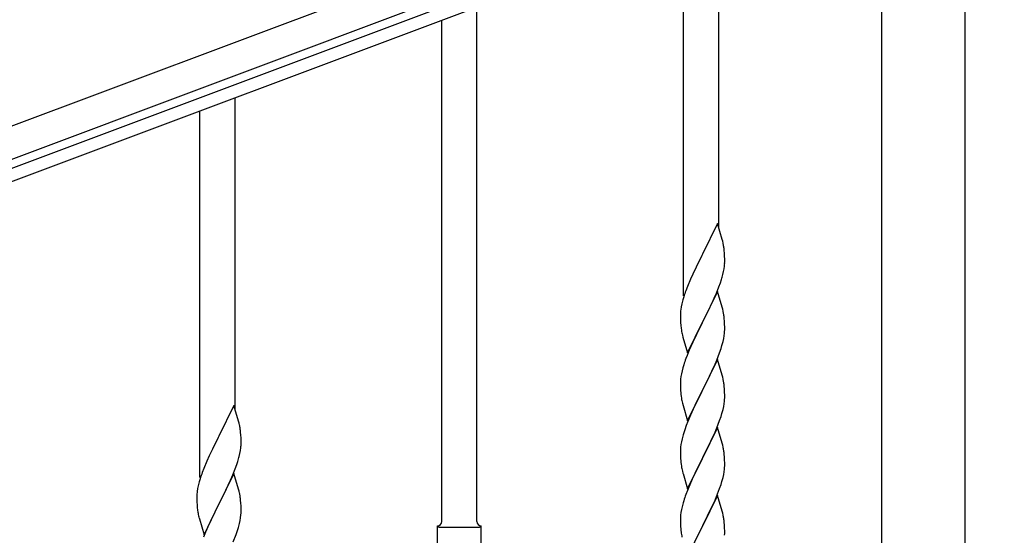
# Model space of a CAD drawing. Units: millimetres. Extents: x 250 to 8280, y 75 to 5795.
# Drawn here: x 7073 to 7550, y 4835 to 5084 of the extents above; entities that cross this region are included whole.
import ezdxf

# ---------------------------------------------------------------- set-up
doc = ezdxf.new("R2010")
doc.units = ezdxf.units.MM
doc.layers.add('YKK_A1', color=4, linetype='Continuous', lineweight=30)

msp = doc.modelspace()

# ---------------------------------------------------------------- linework, layer by layer
at = {"layer": 'YKK_A1', "linetype": 'Continuous', "ltscale": 0.5}
for p, q in [((7544.56, 5210.68), (6694.02, 4891.66)), ((7549.82, 5196.64), (6699.28, 4877.62)), ((6746.57, 4891.08), (7452.92, 5156.02)), ((6748.67, 4885.46), (7455.02, 5150.4)), ((7411.64, 4983.43), (7411.64, 5133.99)), ((7394.64, 4950.51), (7394.64, 5127.6)), ((7490.39, 5124.49), (7490.39, 4490.97)), ((7530.89, 4490.97), (7530.89, 5124.49)), ((7294.64, 4841.27), (7294.64, 5090.01)), ((7277.64, 4841.27), (7277.64, 5083.62)), ((7177.64, 4895.47), (7177.64, 5046.03)), ((7160.64, 4862.56), (7160.64, 5039.64)), ((7411.04, 4985.45), (7403.81, 4970.59)), ((7413.3, 4977.81), (7411.04, 4985.45)), ((7413.55, 4976.85), (7413.3, 4977.81)), ((7413.77, 4975.91), (7413.55, 4976.85)), ((7403.47, 4969.92), (7400.65, 4964.28)), ((7403.81, 4970.59), (7403.47, 4969.92)), ((7414.42, 4971.05), (7414.31, 4972.46)), ((7414.48, 4969.8), (7414.42, 4971.05)), ((7414.53, 4968.07), (7414.48, 4969.8)), ((7414.22, 4963.56), (7414.41, 4964.87)), ((7414.51, 4966.13), (7414.53, 4966.93)), ((7414.53, 4966.93), (7414.53, 4968.07)), ((7399.09, 4961), (7397.98, 4958.53)), ((7400.65, 4964.28), (7399.09, 4961)), ((7413.62, 4960.78), (7413.95, 4962.19)), ((7413.95, 4962.19), (7414.22, 4963.56)), ((7396.51, 4955.01), (7395.74, 4952.98)), ((7397.98, 4958.53), (7396.51, 4955.01)), ((7411.7, 4954.84), (7412.43, 4956.85)), ((7412.43, 4956.85), (7412.92, 4958.35)), ((7411.04, 4952.59), (7403.81, 4937.72)), ((7409.43, 4949.29), (7410.5, 4951.8)), ((7410.5, 4951.8), (7411.7, 4954.84)), ((7413.3, 4944.94), (7411.04, 4952.59)), ((7393.78, 4946.59), (7393.49, 4945.21)), ((7394.27, 4948.5), (7393.78, 4946.59)), ((7394.71, 4949.97), (7394.27, 4948.5)), ((7407.2, 4944.5), (7408.32, 4946.84)), ((7408.32, 4946.84), (7409.43, 4949.29)), ((7393.1, 4941.79), (7393.09, 4941.39)), ((7393.09, 4941.39), (7393.11, 4939.53)), ((7393.14, 4942.6), (7393.1, 4941.79)), ((7393.49, 4945.21), (7393.27, 4943.88)), ((7403.98, 4938.05), (7405.7, 4941.44)), ((7405.7, 4941.44), (7407.2, 4944.5)), ((7413.55, 4943.98), (7413.3, 4944.94)), ((7413.77, 4943.05), (7413.55, 4943.98)), ((7393.11, 4939.53), (7393.14, 4938.52)), ((7393.14, 4938.52), (7393.19, 4937.58)), ((7393.19, 4937.58), (7393.29, 4936.14)), ((7393.29, 4936.14), (7393.44, 4934.82)), ((7396.59, 4922.87), (7403.81, 4937.72)), ((7403.65, 4937.39), (7400.86, 4931.86)), ((7403.81, 4937.72), (7403.65, 4937.39)), ((7403.81, 4937.72), (7403.98, 4938.05)), ((7414.42, 4938.18), (7414.31, 4939.59)), ((7414.48, 4936.93), (7414.42, 4938.18)), ((7414.53, 4935.21), (7414.48, 4936.93)), ((7393.44, 4934.82), (7393.58, 4933.83)), ((7394.07, 4931.47), (7394.32, 4930.51)), ((7400.86, 4931.86), (7399.54, 4929.09)), ((7414.05, 4929.78), (7414.29, 4931.14)), ((7414.29, 4931.14), (7414.45, 4932.43)), ((7414.45, 4932.43), (7414.51, 4933.26)), ((7414.51, 4933.26), (7414.53, 4934.06)), ((7414.53, 4934.06), (7414.53, 4935.21)), ((7394.32, 4930.51), (7396.59, 4922.87)), ((7399.09, 4928.13), (7397.34, 4924.16)), ((7399.54, 4929.09), (7399.09, 4928.13)), ((7412.76, 4924.98), (7413.22, 4926.46)), ((7413.22, 4926.46), (7413.74, 4928.39)), ((7413.74, 4928.39), (7414.05, 4929.78)), ((7396.31, 4921.63), (7395.74, 4920.11)), ((7397.34, 4924.16), (7396.31, 4921.63)), ((7410.71, 4919.43), (7412.08, 4922.98)), ((7412.08, 4922.98), (7412.76, 4924.98)), ((7394.71, 4917.11), (7394.27, 4915.64)), ((7411.04, 4919.71), (7403.81, 4904.86)), ((7408.32, 4913.98), (7409.86, 4917.42)), ((7409.86, 4917.42), (7410.71, 4919.43)), ((7413.3, 4912.07), (7411.04, 4919.71)), ((7393.58, 4912.8), (7393.34, 4911.45)), ((7393.89, 4914.2), (7393.58, 4912.8)), ((7394.27, 4915.64), (7393.89, 4914.2)), ((7407.2, 4911.63), (7408.32, 4913.98)), ((7413.55, 4911.11), (7413.3, 4912.07)), ((7393.12, 4909.32), (7393.09, 4908.52)), ((7393.09, 4908.52), (7393.11, 4906.66)), ((7393.18, 4910.15), (7393.12, 4909.32)), ((7393.34, 4911.45), (7393.18, 4910.15)), ((7403.98, 4905.19), (7405.7, 4908.57)), ((7405.7, 4908.57), (7407.2, 4911.63)), ((7413.77, 4910.17), (7413.55, 4911.11)), ((7393.11, 4906.66), (7393.14, 4905.65)), ((7393.14, 4905.65), (7393.19, 4904.71)), ((7393.19, 4904.71), (7393.27, 4903.55)), ((7396.59, 4890), (7403.81, 4904.86)), ((7403.47, 4904.18), (7400.65, 4898.54)), ((7403.81, 4904.86), (7403.47, 4904.18)), ((7403.81, 4904.86), (7403.98, 4905.19)), ((7414.42, 4905.31), (7414.31, 4906.72)), ((7414.48, 4904.06), (7414.42, 4905.31)), ((7414.53, 4902.34), (7414.48, 4904.06)), ((7393.44, 4901.95), (7393.58, 4900.97)), ((7394.07, 4898.6), (7394.39, 4897.4)), ((7400.65, 4898.54), (7399.31, 4895.74)), ((7414.05, 4896.91), (7414.29, 4898.27)), ((7414.29, 4898.27), (7414.45, 4899.56)), ((7414.45, 4899.56), (7414.51, 4900.39)), ((7414.51, 4900.39), (7414.53, 4901.19)), ((7414.53, 4901.19), (7414.53, 4902.34)), ((7177.04, 4897.5), (7169.81, 4882.64)), ((7179.3, 4889.85), (7177.04, 4897.5)), ((7394.39, 4897.4), (7396.59, 4890)), ((7399.31, 4895.74), (7397.98, 4892.8)), ((7412.76, 4892.11), (7413.22, 4893.59)), ((7413.22, 4893.59), (7413.74, 4895.52)), ((7413.74, 4895.52), (7414.05, 4896.91)), ((7179.55, 4888.9), (7179.3, 4889.85)), ((7179.77, 4887.96), (7179.55, 4888.9)), ((7396.71, 4889.78), (7395.92, 4887.75)), ((7397.98, 4892.8), (7396.71, 4889.78)), ((7410.71, 4886.57), (7412.08, 4890.11)), ((7412.08, 4890.11), (7412.76, 4892.11)), ((7180.42, 4883.09), (7180.31, 4884.5)), ((7395.2, 4885.73), (7394.41, 4883.25)), ((7395.92, 4887.75), (7395.2, 4885.73)), ((7411.04, 4886.85), (7403.81, 4871.99)), ((7408.54, 4881.59), (7409.86, 4884.55)), ((7409.86, 4884.55), (7410.71, 4886.57)), ((7413.3, 4879.2), (7411.04, 4886.85)), ((7169.47, 4881.97), (7166.65, 4876.33)), ((7169.81, 4882.64), (7169.47, 4881.97)), ((7180.48, 4881.85), (7180.42, 4883.09)), ((7180.53, 4880.12), (7180.48, 4881.85)), ((7180.51, 4878.17), (7180.53, 4878.97)), ((7180.53, 4878.97), (7180.53, 4880.12)), ((7393.58, 4879.93), (7393.34, 4878.58)), ((7393.89, 4881.33), (7393.58, 4879.93)), ((7394.41, 4883.25), (7393.89, 4881.33)), ((7406.76, 4877.86), (7407.87, 4880.16)), ((7407.87, 4880.16), (7408.54, 4881.59)), ((7413.55, 4878.25), (7413.3, 4879.2)), ((7166.65, 4876.33), (7165.09, 4873.04)), ((7179.62, 4872.82), (7179.95, 4874.24)), ((7179.95, 4874.24), (7180.22, 4875.6)), ((7180.22, 4875.6), (7180.41, 4876.92)), ((7393.12, 4876.45), (7393.09, 4875.65)), ((7393.09, 4875.65), (7393.11, 4873.79)), ((7393.18, 4877.28), (7393.12, 4876.45)), ((7393.34, 4878.58), (7393.18, 4877.28)), ((7403.98, 4872.32), (7406.76, 4877.86)), ((7413.77, 4877.31), (7413.55, 4878.25)), ((7163.98, 4870.58), (7162.51, 4867.05)), ((7165.09, 4873.04), (7163.98, 4870.58)), ((7178.43, 4868.9), (7178.92, 4870.39)), ((7393.11, 4873.79), (7393.14, 4872.78)), ((7393.14, 4872.78), (7393.19, 4871.84)), ((7393.19, 4871.84), (7393.27, 4870.68)), ((7396.59, 4857.13), (7403.81, 4871.99)), ((7403.65, 4871.66), (7400.65, 4865.67)), ((7403.81, 4871.99), (7403.65, 4871.66)), ((7403.81, 4871.99), (7403.98, 4872.32)), ((7414.42, 4872.44), (7414.31, 4873.85)), ((7414.48, 4871.2), (7414.42, 4872.44)), ((7414.53, 4869.47), (7414.48, 4871.2)), ((7414.53, 4868.32), (7414.53, 4869.47)), ((7162.51, 4867.05), (7161.74, 4865.02)), ((7177.04, 4864.63), (7169.81, 4849.77)), ((7176.5, 4863.84), (7177.7, 4866.88)), ((7179.3, 4856.99), (7177.04, 4864.63)), ((7177.7, 4866.88), (7178.43, 4868.9)), ((7393.44, 4869.09), (7393.58, 4868.1)), ((7394.07, 4865.73), (7394.32, 4864.78)), ((7394.32, 4864.78), (7394.39, 4864.53)), ((7394.39, 4864.53), (7396.59, 4857.13)), ((7400.65, 4865.67), (7399.31, 4862.87)), ((7414.05, 4864.05), (7414.29, 4865.4)), ((7414.29, 4865.4), (7414.45, 4866.69)), ((7414.45, 4866.69), (7414.51, 4867.52)), ((7414.51, 4867.52), (7414.53, 4868.32)), ((7160.27, 4860.55), (7159.78, 4858.64)), ((7160.71, 4862.02), (7160.27, 4860.55)), ((7174.32, 4858.89), (7175.43, 4861.33)), ((7175.43, 4861.33), (7176.5, 4863.84)), ((7397.98, 4859.93), (7396.51, 4856.4)), ((7399.31, 4862.87), (7397.98, 4859.93)), ((7412.76, 4859.25), (7413.22, 4860.72)), ((7413.22, 4860.72), (7413.74, 4862.65)), ((7413.74, 4862.65), (7414.05, 4864.05)), ((7159.49, 4857.25), (7159.27, 4855.92)), ((7159.78, 4858.64), (7159.49, 4857.25)), ((7171.7, 4853.49), (7173.2, 4856.54)), ((7173.2, 4856.54), (7174.32, 4858.89)), ((7179.55, 4856.03), (7179.3, 4856.99)), ((7179.77, 4855.09), (7179.55, 4856.03)), ((7396.51, 4856.4), (7395.74, 4854.37)), ((7411.12, 4854.71), (7412.08, 4857.24)), ((7412.08, 4857.24), (7412.76, 4859.25)), ((7159.1, 4853.83), (7159.09, 4853.43)), ((7159.09, 4853.43), (7159.11, 4851.57)), ((7159.14, 4854.65), (7159.1, 4853.83)), ((7159.11, 4851.57), (7159.14, 4850.56)), ((7159.14, 4850.56), (7159.19, 4849.62)), ((7169.81, 4849.77), (7169.98, 4850.1)), ((7169.98, 4850.1), (7171.7, 4853.49)), ((7180.42, 4850.22), (7180.31, 4851.64)), ((7180.48, 4848.98), (7180.42, 4850.22)), ((7394.41, 4850.38), (7393.89, 4848.46)), ((7394.71, 4851.37), (7394.41, 4850.38)), ((7411.04, 4853.97), (7403.81, 4839.12)), ((7408.54, 4848.72), (7409.86, 4851.68)), ((7409.86, 4851.68), (7411.12, 4854.71)), ((7413.3, 4846.33), (7411.04, 4853.97)), ((7159.19, 4849.62), (7159.29, 4848.18)), ((7159.29, 4848.18), (7159.44, 4846.87)), ((7159.44, 4846.87), (7159.58, 4845.88)), ((7162.59, 4834.91), (7169.81, 4849.77)), ((7169.65, 4849.44), (7166.86, 4843.91)), ((7169.81, 4849.77), (7169.65, 4849.44)), ((7180.45, 4844.48), (7180.51, 4845.31)), ((7180.53, 4847.25), (7180.48, 4848.98)), ((7180.51, 4845.31), (7180.53, 4846.11)), ((7180.53, 4846.11), (7180.53, 4847.25)), ((7393.34, 4845.71), (7393.18, 4844.41)), ((7393.58, 4847.06), (7393.34, 4845.71)), ((7393.89, 4848.46), (7393.58, 4847.06)), ((7403.98, 4839.45), (7408.54, 4848.72)), ((7413.55, 4845.38), (7413.3, 4846.33)), ((7413.77, 4844.44), (7413.55, 4845.38)), ((7160.07, 4843.51), (7160.32, 4842.56)), ((7160.32, 4842.56), (7162.59, 4834.91)), ((7165.54, 4841.13), (7165.09, 4840.17)), ((7166.86, 4843.91), (7165.54, 4841.13)), ((7179.74, 4840.43), (7180.05, 4841.83)), ((7180.05, 4841.83), (7180.29, 4843.18)), ((7180.29, 4843.18), (7180.45, 4844.48)), ((7393.12, 4843.58), (7393.09, 4842.79)), ((7393.09, 4842.79), (7393.11, 4840.92)), ((7393.11, 4840.92), (7393.14, 4839.91)), ((7393.18, 4844.41), (7393.12, 4843.58)), ((7414.42, 4839.57), (7414.31, 4840.99)), ((7163.34, 4836.21), (7162.31, 4833.68)), ((7165.09, 4840.17), (7163.34, 4836.21)), ((7178.08, 4835.02), (7178.76, 4837.03)), ((7178.76, 4837.03), (7179.22, 4838.51)), ((7179.22, 4838.51), (7179.74, 4840.43)), ((7275.64, 4827.77), (7275.64, 4839.27)), ((7276.39, 4838.52), (7295.89, 4838.52)), ((7296.64, 4839.27), (7296.64, 4839.27)), ((7296.64, 4827.77), (7296.64, 4839.27)), ((7393.14, 4839.91), (7393.19, 4838.97)), ((7393.19, 4838.97), (7393.27, 4837.81)), ((7396.59, 4824.26), (7403.81, 4839.12)), ((7403.65, 4838.79), (7401.93, 4835.4)), ((7403.81, 4839.12), (7403.65, 4838.79)), ((7403.81, 4839.12), (7403.98, 4839.45)), ((7414.48, 4838.33), (7414.42, 4839.57)), ((7414.53, 4836.6), (7414.48, 4838.33)), ((7414.53, 4835.46), (7414.53, 4836.6)), ((7176.71, 4831.48), (7178.08, 4835.02)), ((7401.93, 4835.4), (7399.76, 4830.96)), ((7414.51, 4834.66), (7414.53, 4835.46))]:
    msp.add_line(p, q, dxfattribs=at)
for centre, radius, start, end in [((7372.31, 4967.21), 42.37, 9.5672, 11.859), ((7369.45, 4967.61), 45.12, 6.176, 8.4678), ((7383.09, 4968.13), 31.49, 354.0716, 356.3633), ((7352.52, 4977.06), 63.23, 342.7842, 345.076), ((7470.34, 4925.73), 79.42, 159.9344, 162.2261), ((7425.08, 4939.99), 32.04, 173.0323, 175.3241), ((7372.18, 4934.34), 42.49, 9.5359, 11.8277), ((7369.58, 4934.74), 45, 6.1963, 8.4881), ((7452.95, 4944.9), 60.39, 190.5595, 192.8513), ((7470.34, 4892.86), 79.42, 159.9344, 162.2261), ((7372.31, 4901.47), 42.37, 9.5672, 11.859), ((7369.45, 4901.87), 45.12, 6.176, 8.4678), ((7433.22, 4907), 40.1, 184.9379, 187.2297), ((7452.95, 4912.04), 60.39, 190.5595, 192.8513), ((7138.31, 4879.25), 42.37, 9.5672, 11.859), ((7135.45, 4879.65), 45.12, 6.176, 8.4678), ((7149.09, 4880.17), 31.49, 354.0716, 356.3633), ((7372.31, 4868.6), 42.37, 9.5672, 11.859), ((7369.45, 4869), 45.12, 6.176, 8.4678), ((7118.52, 4889.11), 63.23, 342.7842, 345.076), ((7433.1, 4874.13), 39.98, 184.9569, 187.2487), ((7236.34, 4837.77), 79.42, 159.9344, 162.2261), ((7452.95, 4879.17), 60.39, 190.5595, 192.8513), ((7191.08, 4852.04), 32.04, 173.0323, 175.3241), ((7138.18, 4846.39), 42.49, 9.5359, 11.8277), ((7135.58, 4846.78), 45, 6.1963, 8.4881), ((7470.34, 4827.12), 79.42, 159.9344, 162.2261), ((7218.95, 4856.95), 60.39, 190.5595, 192.8513), ((7275.64, 4841.27), 2, 270, 0), ((7296.64, 4841.27), 2, 180, 270), ((7372.31, 4835.73), 42.37, 9.5672, 11.859), ((7369.58, 4836.13), 45, 6.1963, 8.4881), ((7276.39, 4839.27), 0.75, 180, 270), ((7295.89, 4839.27), 0.75, 270, 0), ((7433.1, 4841.26), 39.98, 184.9569, 187.2487), ((7454.02, 4845.51), 61.29, 188.7199, 191.0117)]:
    msp.add_arc(centre, radius, start, end, dxfattribs=at)

doc.saveas('drawing.dxf')
